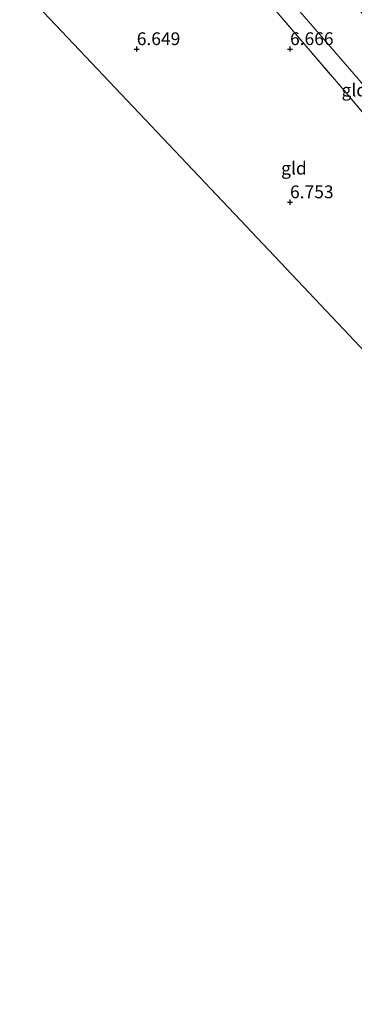
# Model space of a CAD drawing. Units: metres. Extents: x 169991 to 180009, y 431250 to 437328.
# Drawn here: x 171531 to 171597, y 433058 to 433251 of the extents above; entities that cross this region are included whole.
import ezdxf
from ezdxf.enums import TextEntityAlignment as Align

# ---------------------------------------------------------------- set-up
doc = ezdxf.new("R2010")
doc.units = ezdxf.units.M
doc.linetypes.add('IE-TERREINAFSCHEIDING', pattern=[10, 8, -2])
doc.layers.get('0').update_dxf_attribs({"lineweight": 25})
for name, color, linetype, lineweight in [('B-ME-GW-HOOGTEPUNT-S-B1', 10, 'Continuous', 25), ('B-ME-GW-TEENLIJN-L-B1', 93, 'Continuous', 18), ('B-ME-IE-GRONDWERKLIJN-GROND_INGERICHT-GV-B6', 253, 'Continuous', 18), ('B-ME-IE-TERREINAFSCHEIDING-RASTERHEKWERK-L-B1', 8, 'IE-TERREINAFSCHEIDING', 18), ('B-ME-KG-KADASTRAAL-OPNAMEDTMGRENS-L-B1', 10, 'Continuous', 25)]:
    doc.layers.add(name, color=color, linetype=linetype, lineweight=lineweight)
doc.styles.add('NLCS-ISO', font='NLCS-ISO.TTF')

# ---------------------------------------------------------------- blocks, each defined once
blk = doc.blocks.new('hoogtepunt')
for p, q in [((-0.5, 0), (0.5, 0)), ((0, 0.5), (0, -0.5))]:
    blk.add_line(p, q)

msp = doc.modelspace()

# ---------------------------------------------------------------- linework, layer by layer
at = {"layer": 'B-ME-GW-TEENLIJN-L-B1'}
msp.add_polyline3d([(171623.43, 433207.7, 7.36), (171611.42, 433222.07, 7.31), (171597.31, 433239.36, 7.22), (171581.23, 433257.98, 7.14), (171572.05, 433267.97, 7.26)], dxfattribs=at)
at = {"layer": 'B-ME-IE-GRONDWERKLIJN-GROND_INGERICHT-GV-B6'}
for points in [[(171572.05, 433267.97, 7.26), (171582.24, 433270.58, 12.97), (171597.43, 433252.99, 12.68), (171610.97, 433237.29, 12.69), (171623.98, 433221.94, 12.8), (171633.46, 433210.54, 12.72), (171629.93, 433200.45, 7.4), (171623.43, 433207.7, 7.36), (171611.42, 433222.07, 7.31), (171597.31, 433239.36, 7.22), (171581.23, 433257.98, 7.14), (171572.05, 433267.97, 7.26)], [(171586.7, 433246.26, 6.96), (171594.23, 433237.47, 7.01), (171611.79, 433216.7, 7.02), (171621.13, 433205.47, 7.14), (171623.43, 433207.7, 7.36), (171629.93, 433200.45, 7.4), (171629.7, 433200, 7.36), (171629.56, 433199.73, 7.34), (171628.48, 433197.63, 7.17), (171627.99, 433196.48, 7.11), (171622.65, 433182.58, 6.65), (171621.65, 433182.76, 6.65), (171620.81, 433182.49, 6.65), (171615.66, 433167.79, 6.65), (171573.06, 433212.92, 6.74), (171531.05, 433257.44, 6.73), (171568.97, 433267.18, 7.1), (171580.89, 433253.03, 6.92), (171586.7, 433246.26, 6.96)], [(171568.97, 433267.18, 7.1), (171572.05, 433267.97, 7.26), (171581.23, 433257.98, 7.14), (171597.31, 433239.36, 7.22), (171611.42, 433222.07, 7.31), (171623.43, 433207.7, 7.36), (171621.13, 433205.47, 7.14), (171611.79, 433216.7, 7.02), (171594.23, 433237.47, 7.01), (171586.7, 433246.26, 6.96), (171580.89, 433253.03, 6.92), (171568.97, 433267.18, 7.1)]]:
    msp.add_polyline3d(points, dxfattribs=at)
at = {"layer": 'B-ME-IE-TERREINAFSCHEIDING-RASTERHEKWERK-L-B1'}
for points in [[(171568.97, 433267.18, 7.1), (171580.89, 433253.03, 6.92), (171586.7, 433246.26, 6.96)], [(171586.7, 433246.26, 6.96), (171594.23, 433237.47, 7.01), (171611.79, 433216.7, 7.02), (171621.13, 433205.47, 7.14)]]:
    msp.add_polyline3d(points, dxfattribs=at)
at = {"layer": 'B-ME-KG-KADASTRAAL-OPNAMEDTMGRENS-L-B1'}
msp.add_polyline3d([(171773.19, 433058.06, 7.26), (171721.46, 433071.46, 7.44), (171716.68, 433072.7, 7.57), (171715.63, 433072.97, 7.67), (171713.94, 433073.41, 9.06), (171712.87, 433073.69, 9.32), (171709.05, 433074.68, 9.31), (171708.85, 433074.73, 9.15), (171706.29, 433075.4, 7.49), (171705.24, 433075.67, 7.29), (171702.77, 433076.31, 7.16), (171701.75, 433076.57, 6.85), (171670.68, 433109.49, 6.98), (171618.9, 433164.35, 6.7), (171617.68, 433165.64, 6.04), (171616.34, 433167.07, 6.04), (171615.66, 433167.79, 6.65), (171573.06, 433212.92, 6.74), (171531.05, 433257.44, 6.73)], dxfattribs=at)

# ---------------------------------------------------------------- block references
at = {"layer": 'B-ME-GW-HOOGTEPUNT-S-B1', "rotation": 90}
for p in [(171553.96, 433245.21, 6.65), (171553.96, 433245.21, 6.65), (171583.96, 433245.22, 6.67), (171583.96, 433245.22, 6.67), (171583.96, 433215.21, 6.75), (171583.96, 433215.21, 6.75)]:
    msp.add_blockref('hoogtepunt', p, dxfattribs=at)

# ---------------------------------------------------------------- texts
at = {"layer": 'B-ME-GW-HOOGTEPUNT-S-B1', "ltscale": 0.2, "style": 'NLCS-ISO'}
for s, p in [('6.649', (171553.96, 433245.21, 6.65)), ('6.649', (171553.96, 433245.21, 6.65)), ('6.666', (171583.96, 433245.22, 6.67)), ('6.666', (171583.96, 433245.22, 6.67)), ('6.753', (171583.96, 433215.21, 6.75)), ('6.753', (171583.96, 433215.21, 6.75))]:
    msp.add_text(s, height=2.5, dxfattribs=at).set_placement(p, align=Align.BOTTOM_LEFT)
at = {"layer": 'B-ME-IE-GRONDWERKLIJN-GROND_INGERICHT-GV-B6', "ltscale": 0.2, "style": 'NLCS-ISO'}
for p in [(171596.54, 433237.2), (171584.72, 433221.88)]:
    msp.add_text('gld', height=2.5, dxfattribs=at).set_placement(p, align=Align.MIDDLE_CENTER)

doc.saveas('drawing.dxf')
